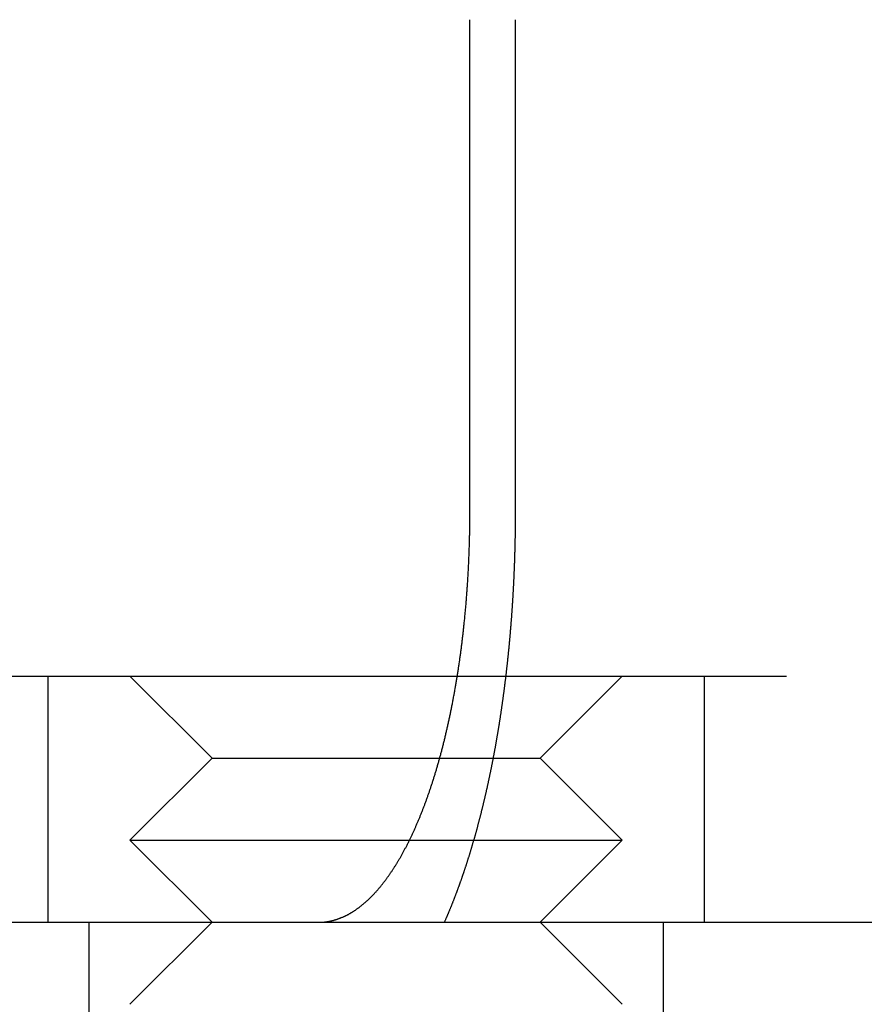
# Model space of a CAD drawing. Extents: x -267 to 267, y -616 to 610.
# Drawn here: x -101 to -91, y 502 to 514 of the extents above; entities that cross this region are included whole.
import ezdxf

# ---------------------------------------------------------------- set-up
doc = ezdxf.new("R2010")
doc.units = 0
doc.header["$LTSCALE"] = 50
doc.linetypes.add('VERDECKT', pattern=[0.375, 0.25, -0.125])
doc.layers.get('0').update_dxf_attribs({"linetype": 'CONTINUOUS'})
doc.layers.add('STEMPEL', color=3, linetype='CONTINUOUS')

# ---------------------------------------------------------------- blocks, each defined once
blk = doc.blocks.new('A$CB897B642')
at = {"color": 3, "linetype": 'CONTINUOUS', "extrusion": (2e-16, 1, -2e-16)}
for p, q in [((-95.6461, 508.5), (-95.6461, 514.5)), ((-95.0936, 514.5), (-95.0936, 508.5)), ((-266.5, 503.5), (33.4013, 503.5))]:
    blk.add_line(p, q, dxfattribs=at)
at = {"color": 1, "linetype": 'VERDECKT', "extrusion": (2e-16, 1, -2e-16)}
for p, q in [((-104.2891, 506.5), (-90.839, 506.5)), ((-100.7891, 506.5), (-100.7891, 503.5)), ((-100.7891, 506.5), (-100.7891, 503.5)), ((-98.7891, 505.5), (-99.7891, 506.5)), ((-94.7891, 505.5), (-93.7891, 506.5)), ((-92.7891, 506.5), (-92.7891, 503.5)), ((-92.7891, 506.5), (-92.7891, 503.5)), ((-98.7891, 505.5), (-99.7891, 504.5)), ((-98.7891, 505.5), (-98.6369, 505.5)), ((-98.6369, 505.5), (-94.7891, 505.5)), ((-94.7891, 505.5), (-93.7891, 504.5)), ((-99.7891, 504.5), (-99.5607, 504.5)), ((-98.7891, 503.5), (-99.7891, 504.5)), ((-99.5607, 504.5), (-93.7891, 504.5)), ((-94.7891, 503.5), (-93.7891, 504.5)), ((-100.2891, 503.5), (-100.2891, 500.5)), ((-100.2891, 503.5), (-100.2891, 500.5)), ((-98.7891, 503.5), (-99.7891, 502.5)), ((-94.7891, 503.5), (-93.7891, 502.5)), ((-93.2891, 503.5), (-93.2891, 500.5)), ((-93.2891, 503.5), (-93.2891, 500.5))]:
    blk.add_line(p, q, dxfattribs=at)
at = {"color": 3}
for points in [[(-97.4876, 503.5, 0), (-97.4829, 503.5, 0), (-97.4781, 503.5, 0), (-97.4733, 503.5, 0), (-97.4685, 503.5, 0), (-97.4637, 503.5, 0), (-97.4589, 503.501, 0), (-97.4541, 503.501, 0), (-97.4493, 503.501, 0), (-97.4445, 503.501, 0), (-97.4396, 503.502, 0), (-97.4348, 503.502, 0), (-97.4299, 503.503, 0), (-97.425, 503.503, 0), (-97.4201, 503.503, 0), (-97.4152, 503.504, 0), (-97.4103, 503.505, 0), (-97.4054, 503.505, 0), (-97.4005, 503.506, 0), (-97.3956, 503.506, 0), (-97.3906, 503.507, 0), (-97.3857, 503.508, 0), (-97.3807, 503.509, 0), (-97.3758, 503.51, 0), (-97.3708, 503.51, 0), (-97.3658, 503.511, 0), (-97.3608, 503.512, 0), (-97.3558, 503.513, 0), (-97.3508, 503.514, 0), (-97.3458, 503.515, 0), (-97.3408, 503.516, 0), (-97.3358, 503.517, 0), (-97.3308, 503.519, 0), (-97.3258, 503.52, 0), (-97.3207, 503.521, 0), (-97.3157, 503.522, 0), (-97.3107, 503.523, 0), (-97.3056, 503.525, 0), (-97.3006, 503.526, 0), (-97.2955, 503.528, 0), (-97.2905, 503.529, 0), (-97.2854, 503.531, 0), (-97.2803, 503.532, 0), (-97.2753, 503.534, 0), (-97.2702, 503.535, 0), (-97.2651, 503.537, 0), (-97.26, 503.539, 0), (-97.255, 503.54, 0), (-97.2499, 503.542, 0), (-97.2448, 503.544, 0), (-97.2397, 503.546, 0), (-97.2346, 503.548, 0), (-97.2295, 503.55, 0), (-97.2244, 503.552, 0), (-97.2194, 503.554, 0), (-97.2143, 503.556, 0), (-97.2092, 503.558, 0), (-97.2041, 503.56, 0), (-97.199, 503.562, 0), (-97.1939, 503.564, 0), (-97.1888, 503.566, 0), (-97.1837, 503.569, 0), (-97.1786, 503.571, 0), (-97.1735, 503.573, 0), (-97.1684, 503.576, 0), (-97.1634, 503.578, 0), (-97.1583, 503.581, 0), (-97.1532, 503.583, 0), (-97.1481, 503.586, 0), (-97.143, 503.588, 0), (-97.1379, 503.591, 0), (-97.1329, 503.594, 0), (-97.1278, 503.596, 0), (-97.1227, 503.599, 0), (-97.1177, 503.602, 0), (-97.1126, 503.605, 0), (-97.1075, 503.608, 0), (-97.1025, 503.611, 0), (-97.0974, 503.614, 0), (-97.0924, 503.617, 0), (-97.0873, 503.62, 0), (-97.0823, 503.623, 0), (-97.0773, 503.626, 0), (-97.0722, 503.629, 0), (-97.0672, 503.632, 0), (-97.0622, 503.635, 0), (-97.0572, 503.639, 0), (-97.0522, 503.642, 0), (-97.0472, 503.645, 0), (-97.0422, 503.649, 0), (-97.0372, 503.652, 0), (-97.0322, 503.656, 0), (-97.0272, 503.659, 0), (-97.0223, 503.663, 0), (-97.0173, 503.666, 0), (-97.0123, 503.67, 0), (-97.0074, 503.673, 0), (-97.0024, 503.677, 0), (-96.9975, 503.681, 0), (-96.9926, 503.684, 0), (-96.9877, 503.688, 0), (-96.9828, 503.692, 0), (-96.9778, 503.696, 0), (-96.973, 503.7, 0), (-96.9681, 503.703, 0), (-96.9632, 503.707, 0), (-96.9583, 503.711, 0), (-96.9535, 503.715, 0), (-96.9486, 503.719, 0), (-96.9438, 503.723, 0), (-96.939, 503.727, 0), (-96.9341, 503.732, 0), (-96.9293, 503.736, 0), (-96.9245, 503.74, 0), (-96.9197, 503.744, 0), (-96.915, 503.748, 0), (-96.9102, 503.752, 0), (-96.9054, 503.757, 0), (-96.9007, 503.761, 0), (-96.896, 503.765, 0), (-96.8912, 503.77, 0), (-96.8865, 503.774, 0), (-96.8818, 503.779, 0), (-96.8772, 503.783, 0), (-96.8725, 503.787, 0), (-96.8678, 503.792, 0), (-96.8632, 503.796, 0), (-96.8585, 503.801, 0), (-96.8539, 503.806, 0), (-96.8493, 503.81, 0), (-96.8447, 503.815, 0), (-96.8401, 503.819, 0), (-96.8356, 503.824, 0), (-96.831, 503.829, 0), (-96.8265, 503.833, 0), (-96.822, 503.838, 0), (-96.8174, 503.843, 0), (-96.813, 503.848, 0), (-96.8085, 503.852, 0), (-96.804, 503.857, 0), (-96.7996, 503.862, 0), (-96.7951, 503.867, 0), (-96.7907, 503.872, 0), (-96.7863, 503.877, 0), (-96.7819, 503.882, 0), (-96.7775, 503.887, 0), (-96.7731, 503.892, 0), (-96.7687, 503.897, 0), (-96.7643, 503.902, 0), (-96.7599, 503.907, 0), (-96.7555, 503.912, 0), (-96.7511, 503.917, 0), (-96.7467, 503.923, 0), (-96.7423, 503.928, 0), (-96.7378, 503.933, 0), (-96.7334, 503.939, 0), (-96.7289, 503.944, 0), (-96.7245, 503.95, 0), (-96.7201, 503.955, 0), (-96.7156, 503.961, 0), (-96.7112, 503.966, 0), (-96.7067, 503.972, 0), (-96.7022, 503.978, 0), (-96.6978, 503.984, 0), (-96.6933, 503.989, 0), (-96.6888, 503.995, 0), (-96.6844, 504.001, 0), (-96.6799, 504.007, 0), (-96.6754, 504.013, 0), (-96.671, 504.019, 0), (-96.6665, 504.025, 0), (-96.662, 504.031, 0), (-96.6575, 504.037, 0), (-96.6531, 504.043, 0), (-96.6486, 504.05, 0), (-96.6441, 504.056, 0), (-96.6396, 504.062, 0), (-96.6352, 504.068, 0), (-96.6307, 504.075, 0), (-96.6262, 504.081, 0), (-96.6217, 504.088, 0), (-96.6173, 504.094, 0), (-96.6128, 504.101, 0), (-96.6083, 504.107, 0), (-96.6039, 504.114, 0), (-96.5994, 504.12, 0), (-96.5949, 504.127, 0), (-96.5905, 504.134, 0), (-96.586, 504.141, 0), (-96.5816, 504.147, 0), (-96.5771, 504.154, 0), (-96.5727, 504.161, 0), (-96.5682, 504.168, 0), (-96.5638, 504.175, 0), (-96.5593, 504.182, 0), (-96.5549, 504.189, 0), (-96.5505, 504.196, 0), (-96.546, 504.203, 0), (-96.5416, 504.21, 0), (-96.5372, 504.218, 0), (-96.5328, 504.225, 0), (-96.5284, 504.232, 0), (-96.524, 504.239, 0), (-96.5196, 504.247, 0), (-96.5152, 504.254, 0), (-96.5108, 504.261, 0), (-96.5064, 504.269, 0), (-96.5021, 504.276, 0), (-96.4977, 504.284, 0), (-96.4934, 504.291, 0), (-96.489, 504.299, 0), (-96.4847, 504.307, 0), (-96.4803, 504.314, 0), (-96.476, 504.322, 0), (-96.4717, 504.33, 0), (-96.4674, 504.337, 0), (-96.4631, 504.345, 0), (-96.4588, 504.353, 0), (-96.4545, 504.361, 0), (-96.4502, 504.369, 0), (-96.446, 504.377, 0), (-96.4417, 504.385, 0), (-96.4375, 504.393, 0), (-96.4332, 504.401, 0), (-96.429, 504.409, 0), (-96.4248, 504.417, 0), (-96.4206, 504.425, 0), (-96.4164, 504.433, 0), (-96.4122, 504.441, 0), (-96.408, 504.45, 0), (-96.4038, 504.458, 0), (-96.3997, 504.466, 0), (-96.3955, 504.474, 0), (-96.3914, 504.483, 0), (-96.3873, 504.491, 0), (-96.3831, 504.499, 0), (-96.379, 504.508, 0), (-96.3749, 504.516, 0), (-96.3709, 504.525, 0), (-96.3668, 504.533, 0), (-96.3627, 504.542, 0), (-96.3587, 504.55, 0), (-96.3546, 504.559, 0), (-96.3506, 504.567, 0), (-96.3466, 504.576, 0), (-96.3426, 504.584, 0), (-96.3386, 504.593, 0), (-96.3346, 504.602, 0), (-96.3307, 504.61, 0), (-96.3267, 504.619, 0), (-96.3228, 504.628, 0), (-96.3189, 504.637, 0), (-96.3149, 504.645, 0), (-96.311, 504.654, 0), (-96.3072, 504.663, 0), (-96.3033, 504.672, 0), (-96.2994, 504.68, 0), (-96.2956, 504.689, 0), (-96.2918, 504.698, 0), (-96.2879, 504.707, 0), (-96.2841, 504.716, 0), (-96.2804, 504.725, 0), (-96.2766, 504.734, 0), (-96.2728, 504.743, 0), (-96.2691, 504.752, 0), (-96.2653, 504.76, 0), (-96.2616, 504.769, 0), (-96.2579, 504.778, 0), (-96.2542, 504.787, 0), (-96.2506, 504.796, 0), (-96.2469, 504.805, 0), (-96.2433, 504.814, 0), (-96.2397, 504.823, 0), (-96.2361, 504.832, 0), (-96.2325, 504.842, 0), (-96.2289, 504.851, 0), (-96.2253, 504.86, 0), (-96.2218, 504.869, 0), (-96.2183, 504.878, 0), (-96.2147, 504.887, 0), (-96.2113, 504.896, 0), (-96.2078, 504.905, 0), (-96.2043, 504.914, 0), (-96.2009, 504.923, 0), (-96.1975, 504.932, 0), (-96.194, 504.941, 0), (-96.1907, 504.95, 0), (-96.1873, 504.96, 0), (-96.1839, 504.969, 0), (-96.1806, 504.978, 0), (-96.1772, 504.987, 0), (-96.1739, 504.996, 0), (-96.1705, 505.006, 0), (-96.1672, 505.015, 0), (-96.1638, 505.024, 0), (-96.1605, 505.034, 0), (-96.1571, 505.043, 0), (-96.1538, 505.053, 0), (-96.1505, 505.062, 0), (-96.1471, 505.072, 0), (-96.1438, 505.082, 0), (-96.1405, 505.091, 0), (-96.1371, 505.101, 0), (-96.1338, 505.111, 0), (-96.1305, 505.121, 0), (-96.1272, 505.131, 0), (-96.1238, 505.14, 0), (-96.1205, 505.15, 0), (-96.1172, 505.16, 0), (-96.1139, 505.17, 0), (-96.1106, 505.181, 0), (-96.1073, 505.191, 0), (-96.104, 505.201, 0), (-96.1008, 505.211, 0), (-96.0975, 505.221, 0), (-96.0942, 505.232, 0), (-96.0909, 505.242, 0), (-96.0877, 505.252, 0), (-96.0844, 505.263, 0), (-96.0811, 505.273, 0), (-96.0779, 505.284, 0), (-96.0747, 505.294, 0), (-96.0714, 505.305, 0), (-96.0682, 505.315, 0), (-96.065, 505.326, 0), (-96.0618, 505.336, 0), (-96.0585, 505.347, 0), (-96.0553, 505.358, 0), (-96.0521, 505.369, 0), (-96.049, 505.379, 0), (-96.0458, 505.39, 0), (-96.0426, 505.401, 0), (-96.0394, 505.412, 0), (-96.0363, 505.423, 0), (-96.0331, 505.434, 0), (-96.03, 505.445, 0), (-96.0269, 505.456, 0), (-96.0238, 505.467, 0), (-96.0206, 505.478, 0), (-96.0175, 505.489, 0), (-96.0144, 505.5, 0), (-96.0114, 505.511, 0), (-96.0083, 505.523, 0), (-96.0052, 505.534, 0), (-96.0022, 505.545, 0), (-95.9991, 505.556, 0), (-95.9961, 505.568, 0), (-95.9931, 505.579, 0), (-95.99, 505.59, 0), (-95.987, 505.602, 0), (-95.9841, 505.613, 0), (-95.9811, 505.625, 0), (-95.9781, 505.636, 0), (-95.9751, 505.648, 0), (-95.9722, 505.659, 0), (-95.9693, 505.671, 0), (-95.9663, 505.682, 0), (-95.9634, 505.694, 0), (-95.9605, 505.706, 0), (-95.9576, 505.717, 0), (-95.9548, 505.729, 0), (-95.9519, 505.741, 0), (-95.9491, 505.752, 0), (-95.9462, 505.764, 0), (-95.9434, 505.776, 0), (-95.9406, 505.788, 0), (-95.9378, 505.8, 0), (-95.935, 505.811, 0), (-95.9323, 505.823, 0), (-95.9295, 505.835, 0), (-95.9268, 505.847, 0), (-95.924, 505.859, 0), (-95.9213, 505.871, 0), (-95.9186, 505.883, 0), (-95.9159, 505.895, 0), (-95.9133, 505.907, 0), (-95.9106, 505.919, 0), (-95.9079, 505.931, 0), (-95.9053, 505.943, 0), (-95.9027, 505.955, 0), (-95.9001, 505.967, 0), (-95.8975, 505.979, 0), (-95.8949, 505.991, 0), (-95.8924, 506.003, 0), (-95.8898, 506.015, 0), (-95.8873, 506.027, 0), (-95.8847, 506.039, 0), (-95.8822, 506.051, 0), (-95.8797, 506.063, 0), (-95.8773, 506.075, 0), (-95.8748, 506.087, 0), (-95.8723, 506.1, 0), (-95.8699, 506.112, 0), (-95.8675, 506.124, 0), (-95.8651, 506.136, 0), (-95.8627, 506.148, 0), (-95.8603, 506.16, 0), (-95.8579, 506.172, 0), (-95.8556, 506.185, 0), (-95.8533, 506.197, 0), (-95.851, 506.209, 0), (-95.8486, 506.221, 0), (-95.8464, 506.233, 0), (-95.8441, 506.245, 0), (-95.8418, 506.258, 0), (-95.8396, 506.27, 0), (-95.8374, 506.282, 0), (-95.8351, 506.294, 0), (-95.8329, 506.306, 0), (-95.8308, 506.318, 0), (-95.8286, 506.33, 0), (-95.8265, 506.343, 0), (-95.8243, 506.355, 0), (-95.8222, 506.367, 0), (-95.8201, 506.379, 0), (-95.818, 506.391, 0), (-95.8159, 506.403, 0), (-95.8139, 506.415, 0), (-95.8118, 506.427, 0), (-95.8098, 506.439, 0), (-95.8078, 506.451, 0), (-95.8058, 506.463, 0), (-95.8038, 506.476, 0), (-95.8019, 506.488, 0), (-95.7999, 506.5, 0), (-95.798, 506.512, 0), (-95.7961, 506.524, 0), (-95.7942, 506.536, 0), (-95.7923, 506.547, 0), (-95.7905, 506.559, 0), (-95.7886, 506.571, 0), (-95.7868, 506.583, 0), (-95.785, 506.595, 0), (-95.7832, 506.607, 0), (-95.7814, 506.619, 0), (-95.7796, 506.631, 0), (-95.7778, 506.643, 0), (-95.776, 506.655, 0), (-95.7743, 506.668, 0), (-95.7725, 506.68, 0), (-95.7707, 506.692, 0), (-95.769, 506.704, 0), (-95.7673, 506.717, 0), (-95.7655, 506.729, 0), (-95.7638, 506.741, 0), (-95.7621, 506.754, 0), (-95.7604, 506.766, 0), (-95.7587, 506.779, 0), (-95.757, 506.791, 0), (-95.7554, 506.804, 0), (-95.7537, 506.817, 0), (-95.7521, 506.829, 0), (-95.7504, 506.842, 0), (-95.7488, 506.855, 0), (-95.7471, 506.867, 0), (-95.7455, 506.88, 0), (-95.7439, 506.893, 0), (-95.7423, 506.906, 0), (-95.7407, 506.919, 0), (-95.7392, 506.932, 0), (-95.7376, 506.945, 0), (-95.7361, 506.958, 0), (-95.7345, 506.971, 0), (-95.733, 506.984, 0), (-95.7315, 506.997, 0), (-95.7299, 507.01, 0), (-95.7284, 507.023, 0), (-95.727, 507.036, 0), (-95.7255, 507.049, 0), (-95.724, 507.062, 0), (-95.7226, 507.076, 0), (-95.7211, 507.089, 0), (-95.7197, 507.102, 0), (-95.7183, 507.115, 0), (-95.7169, 507.129, 0), (-95.7155, 507.142, 0), (-95.7141, 507.155, 0), (-95.7127, 507.169, 0), (-95.7113, 507.182, 0), (-95.71, 507.196, 0), (-95.7087, 507.209, 0), (-95.7073, 507.222, 0), (-95.706, 507.236, 0), (-95.7047, 507.249, 0), (-95.7034, 507.263, 0), (-95.7022, 507.276, 0), (-95.7009, 507.29, 0), (-95.6997, 507.304, 0), (-95.6984, 507.317, 0), (-95.6972, 507.331, 0), (-95.696, 507.344, 0), (-95.6948, 507.358, 0), (-95.6936, 507.372, 0), (-95.6925, 507.385, 0), (-95.6913, 507.399, 0), (-95.6902, 507.413, 0), (-95.6891, 507.426, 0), (-95.688, 507.44, 0), (-95.6869, 507.454, 0), (-95.6858, 507.468, 0), (-95.6847, 507.481, 0), (-95.6837, 507.495, 0), (-95.6827, 507.509, 0), (-95.6816, 507.523, 0), (-95.6806, 507.536, 0), (-95.6796, 507.55, 0), (-95.6787, 507.564, 0), (-95.6777, 507.578, 0), (-95.6768, 507.592, 0), (-95.6758, 507.605, 0), (-95.6749, 507.619, 0), (-95.674, 507.633, 0), (-95.6731, 507.647, 0), (-95.6723, 507.661, 0), (-95.6714, 507.674, 0), (-95.6706, 507.688, 0), (-95.6697, 507.702, 0), (-95.6689, 507.716, 0), (-95.6681, 507.73, 0), (-95.6674, 507.744, 0), (-95.6666, 507.757, 0), (-95.6658, 507.771, 0), (-95.6651, 507.785, 0), (-95.6644, 507.799, 0), (-95.6637, 507.813, 0), (-95.663, 507.827, 0), (-95.6623, 507.84, 0), (-95.6616, 507.854, 0), (-95.661, 507.868, 0), (-95.6603, 507.882, 0), (-95.6597, 507.896, 0), (-95.6591, 507.909, 0), (-95.6585, 507.923, 0), (-95.6579, 507.937, 0), (-95.6574, 507.951, 0), (-95.6568, 507.964, 0), (-95.6563, 507.978, 0), (-95.6558, 507.992, 0), (-95.6553, 508.006, 0), (-95.6548, 508.019, 0), (-95.6543, 508.033, 0), (-95.6538, 508.047, 0), (-95.6534, 508.06, 0), (-95.6529, 508.074, 0), (-95.6525, 508.088, 0), (-95.6521, 508.101, 0), (-95.6517, 508.115, 0), (-95.6513, 508.128, 0), (-95.6509, 508.142, 0), (-95.6506, 508.156, 0), (-95.6502, 508.169, 0), (-95.6499, 508.183, 0), (-95.6496, 508.196, 0), (-95.6493, 508.21, 0), (-95.649, 508.223, 0), (-95.6487, 508.237, 0), (-95.6485, 508.25, 0), (-95.6482, 508.263, 0), (-95.648, 508.277, 0), (-95.6478, 508.29, 0), (-95.6476, 508.303, 0), (-95.6474, 508.317, 0), (-95.6472, 508.33, 0), (-95.6471, 508.343, 0), (-95.6469, 508.356, 0), (-95.6468, 508.37, 0), (-95.6466, 508.383, 0), (-95.6465, 508.396, 0), (-95.6464, 508.409, 0), (-95.6463, 508.422, 0), (-95.6463, 508.435, 0), (-95.6462, 508.448, 0), (-95.6462, 508.461, 0), (-95.6461, 508.474, 0), (-95.6461, 508.487, 0), (-95.6461, 508.5, 0)], [(-95.0936, 508.5, 0), (-95.0937, 508.492, 0), (-95.0937, 508.483, 0), (-95.0937, 508.475, 0), (-95.0937, 508.466, 0), (-95.0937, 508.458, 0), (-95.0937, 508.449, 0), (-95.0937, 508.441, 0), (-95.0938, 508.432, 0), (-95.0938, 508.424, 0), (-95.0939, 508.415, 0), (-95.0939, 508.407, 0), (-95.0939, 508.398, 0), (-95.094, 508.389, 0), (-95.0941, 508.381, 0), (-95.0941, 508.372, 0), (-95.0942, 508.364, 0), (-95.0942, 508.355, 0), (-95.0943, 508.346, 0), (-95.0944, 508.338, 0), (-95.0945, 508.329, 0), (-95.0946, 508.321, 0), (-95.0947, 508.312, 0), (-95.0948, 508.303, 0), (-95.0949, 508.295, 0), (-95.095, 508.286, 0), (-95.0951, 508.277, 0), (-95.0952, 508.268, 0), (-95.0953, 508.26, 0), (-95.0954, 508.251, 0), (-95.0955, 508.242, 0), (-95.0957, 508.234, 0), (-95.0958, 508.225, 0), (-95.0959, 508.216, 0), (-95.0961, 508.207, 0), (-95.0962, 508.199, 0), (-95.0964, 508.19, 0), (-95.0965, 508.181, 0), (-95.0967, 508.172, 0), (-95.0969, 508.164, 0), (-95.097, 508.155, 0), (-95.0972, 508.146, 0), (-95.0974, 508.137, 0), (-95.0976, 508.128, 0), (-95.0978, 508.119, 0), (-95.098, 508.111, 0), (-95.0982, 508.102, 0), (-95.0984, 508.093, 0), (-95.0986, 508.084, 0), (-95.0988, 508.075, 0), (-95.099, 508.066, 0), (-95.0992, 508.058, 0), (-95.0994, 508.049, 0), (-95.0997, 508.04, 0), (-95.0999, 508.031, 0), (-95.1001, 508.022, 0), (-95.1004, 508.013, 0), (-95.1006, 508.004, 0), (-95.1009, 507.995, 0), (-95.1011, 507.986, 0), (-95.1014, 507.977, 0), (-95.1017, 507.969, 0), (-95.1019, 507.96, 0), (-95.1022, 507.951, 0), (-95.1025, 507.942, 0), (-95.1028, 507.933, 0), (-95.1031, 507.924, 0), (-95.1034, 507.915, 0), (-95.1037, 507.906, 0), (-95.104, 507.897, 0), (-95.1043, 507.888, 0), (-95.1046, 507.879, 0), (-95.1049, 507.87, 0), (-95.1052, 507.861, 0), (-95.1056, 507.852, 0), (-95.1059, 507.843, 0), (-95.1062, 507.834, 0), (-95.1066, 507.825, 0), (-95.1069, 507.816, 0), (-95.1073, 507.807, 0), (-95.1076, 507.798, 0), (-95.108, 507.789, 0), (-95.1084, 507.78, 0), (-95.1088, 507.771, 0), (-95.1091, 507.762, 0), (-95.1095, 507.753, 0), (-95.1099, 507.744, 0), (-95.1103, 507.735, 0), (-95.1107, 507.726, 0), (-95.1111, 507.717, 0), (-95.1115, 507.708, 0), (-95.1119, 507.699, 0), (-95.1123, 507.69, 0), (-95.1127, 507.681, 0), (-95.1132, 507.672, 0), (-95.1136, 507.663, 0), (-95.114, 507.654, 0), (-95.1145, 507.645, 0), (-95.1149, 507.636, 0), (-95.1154, 507.627, 0), (-95.1158, 507.618, 0), (-95.1163, 507.608, 0), (-95.1167, 507.599, 0), (-95.1172, 507.59, 0), (-95.1177, 507.581, 0), (-95.1182, 507.572, 0), (-95.1187, 507.563, 0), (-95.1191, 507.554, 0), (-95.1196, 507.545, 0), (-95.1201, 507.536, 0), (-95.1206, 507.527, 0), (-95.1211, 507.518, 0), (-95.1217, 507.509, 0), (-95.1222, 507.5, 0), (-95.1227, 507.491, 0), (-95.1232, 507.482, 0), (-95.1238, 507.473, 0), (-95.1243, 507.464, 0), (-95.1248, 507.454, 0), (-95.1254, 507.445, 0), (-95.1259, 507.436, 0), (-95.1265, 507.427, 0), (-95.127, 507.418, 0), (-95.1276, 507.409, 0), (-95.1282, 507.4, 0), (-95.1288, 507.391, 0), (-95.1293, 507.382, 0), (-95.1299, 507.373, 0), (-95.1305, 507.364, 0), (-95.1311, 507.355, 0), (-95.1317, 507.346, 0), (-95.1323, 507.337, 0), (-95.1329, 507.328, 0), (-95.1335, 507.319, 0), (-95.1341, 507.31, 0), (-95.1348, 507.301, 0), (-95.1354, 507.292, 0), (-95.136, 507.283, 0), (-95.1367, 507.273, 0), (-95.1373, 507.264, 0), (-95.1379, 507.255, 0), (-95.1386, 507.246, 0), (-95.1392, 507.237, 0), (-95.1399, 507.228, 0), (-95.1406, 507.219, 0), (-95.1412, 507.21, 0), (-95.1419, 507.201, 0), (-95.1426, 507.192, 0), (-95.1433, 507.183, 0), (-95.144, 507.174, 0), (-95.1447, 507.165, 0), (-95.1454, 507.156, 0), (-95.1461, 507.147, 0), (-95.1468, 507.138, 0), (-95.1475, 507.129, 0), (-95.1482, 507.12, 0), (-95.1489, 507.111, 0), (-95.1497, 507.102, 0), (-95.1504, 507.093, 0), (-95.1511, 507.084, 0), (-95.1519, 507.075, 0), (-95.1526, 507.066, 0), (-95.1534, 507.057, 0), (-95.1541, 507.049, 0), (-95.1549, 507.04, 0), (-95.1556, 507.031, 0), (-95.1564, 507.022, 0), (-95.1572, 507.013, 0), (-95.1579, 507.004, 0), (-95.1587, 506.995, 0), (-95.1595, 506.986, 0), (-95.1603, 506.977, 0), (-95.1611, 506.968, 0), (-95.1619, 506.959, 0), (-95.1627, 506.95, 0), (-95.1635, 506.941, 0), (-95.1643, 506.933, 0), (-95.1651, 506.924, 0), (-95.1659, 506.915, 0), (-95.1668, 506.906, 0), (-95.1676, 506.897, 0), (-95.1684, 506.888, 0), (-95.1693, 506.879, 0), (-95.1701, 506.87, 0), (-95.171, 506.862, 0), (-95.1718, 506.853, 0), (-95.1727, 506.844, 0), (-95.1735, 506.835, 0), (-95.1744, 506.826, 0), (-95.1753, 506.817, 0), (-95.1761, 506.809, 0), (-95.177, 506.8, 0), (-95.1779, 506.791, 0), (-95.1788, 506.782, 0), (-95.1797, 506.773, 0), (-95.1805, 506.765, 0), (-95.1814, 506.756, 0), (-95.1823, 506.747, 0), (-95.1832, 506.738, 0), (-95.1842, 506.73, 0), (-95.1851, 506.721, 0), (-95.186, 506.712, 0), (-95.1869, 506.703, 0), (-95.1878, 506.695, 0), (-95.1888, 506.686, 0), (-95.1897, 506.677, 0), (-95.1906, 506.669, 0), (-95.1916, 506.66, 0), (-95.1925, 506.651, 0), (-95.1935, 506.643, 0), (-95.1944, 506.634, 0), (-95.1954, 506.625, 0), (-95.1963, 506.617, 0), (-95.1973, 506.608, 0), (-95.1983, 506.599, 0), (-95.1992, 506.591, 0), (-95.2002, 506.582, 0), (-95.2012, 506.574, 0), (-95.2022, 506.565, 0), (-95.2032, 506.556, 0), (-95.2042, 506.548, 0), (-95.2052, 506.539, 0), (-95.2062, 506.531, 0), (-95.2072, 506.522, 0), (-95.2082, 506.514, 0), (-95.2092, 506.505, 0), (-95.2102, 506.497, 0), (-95.2112, 506.488, 0), (-95.2122, 506.48, 0), (-95.2133, 506.471, 0), (-95.2143, 506.463, 0), (-95.2153, 506.454, 0), (-95.2164, 506.446, 0), (-95.2174, 506.437, 0), (-95.2184, 506.429, 0), (-95.2195, 506.42, 0), (-95.2205, 506.412, 0), (-95.2216, 506.404, 0), (-95.2226, 506.395, 0), (-95.2237, 506.387, 0), (-95.2248, 506.378, 0), (-95.2258, 506.37, 0), (-95.2269, 506.362, 0), (-95.228, 506.353, 0), (-95.229, 506.345, 0), (-95.2301, 506.337, 0), (-95.2312, 506.329, 0), (-95.2323, 506.32, 0), (-95.2334, 506.312, 0), (-95.2345, 506.304, 0), (-95.2356, 506.295, 0), (-95.2367, 506.287, 0), (-95.2378, 506.279, 0), (-95.2389, 506.271, 0), (-95.24, 506.262, 0), (-95.2411, 506.254, 0), (-95.2422, 506.246, 0), (-95.2433, 506.238, 0), (-95.2444, 506.23, 0), (-95.2455, 506.222, 0), (-95.2467, 506.213, 0), (-95.2478, 506.205, 0), (-95.2489, 506.197, 0), (-95.2501, 506.189, 0), (-95.2512, 506.181, 0), (-95.2523, 506.173, 0), (-95.2535, 506.165, 0), (-95.2546, 506.157, 0), (-95.2558, 506.149, 0), (-95.2569, 506.141, 0), (-95.2581, 506.133, 0), (-95.2592, 506.125, 0), (-95.2604, 506.117, 0), (-95.2615, 506.109, 0), (-95.2627, 506.101, 0), (-95.2639, 506.093, 0), (-95.265, 506.085, 0), (-95.2662, 506.077, 0), (-95.2674, 506.069, 0), (-95.2685, 506.061, 0), (-95.2697, 506.053, 0), (-95.2709, 506.046, 0), (-95.2721, 506.038, 0), (-95.2732, 506.03, 0), (-95.2744, 506.022, 0), (-95.2756, 506.014, 0), (-95.2768, 506.006, 0), (-95.278, 505.999, 0), (-95.2792, 505.991, 0), (-95.2804, 505.983, 0), (-95.2816, 505.975, 0), (-95.2828, 505.967, 0), (-95.2841, 505.96, 0), (-95.2853, 505.952, 0), (-95.2865, 505.944, 0), (-95.2878, 505.936, 0), (-95.289, 505.928, 0), (-95.2903, 505.92, 0), (-95.2915, 505.912, 0), (-95.2928, 505.905, 0), (-95.294, 505.897, 0), (-95.2953, 505.889, 0), (-95.2966, 505.881, 0), (-95.2979, 505.873, 0), (-95.2992, 505.865, 0), (-95.3004, 505.857, 0), (-95.3017, 505.849, 0), (-95.303, 505.842, 0), (-95.3044, 505.834, 0), (-95.3057, 505.826, 0), (-95.307, 505.818, 0), (-95.3083, 505.81, 0), (-95.3096, 505.802, 0), (-95.311, 505.794, 0), (-95.3123, 505.786, 0), (-95.3136, 505.778, 0), (-95.315, 505.77, 0), (-95.3163, 505.762, 0), (-95.3177, 505.754, 0), (-95.3191, 505.746, 0), (-95.3204, 505.739, 0), (-95.3218, 505.731, 0), (-95.3232, 505.723, 0), (-95.3246, 505.715, 0), (-95.326, 505.707, 0), (-95.3274, 505.699, 0), (-95.3288, 505.691, 0), (-95.3302, 505.683, 0), (-95.3316, 505.675, 0), (-95.333, 505.667, 0), (-95.3344, 505.659, 0), (-95.3358, 505.651, 0), (-95.3373, 505.643, 0), (-95.3387, 505.635, 0), (-95.3402, 505.627, 0), (-95.3416, 505.619, 0), (-95.3431, 505.611, 0), (-95.3445, 505.603, 0), (-95.346, 505.595, 0), (-95.3474, 505.587, 0), (-95.3489, 505.579, 0), (-95.3504, 505.571, 0), (-95.3519, 505.564, 0), (-95.3534, 505.556, 0), (-95.3549, 505.548, 0), (-95.3564, 505.54, 0), (-95.3579, 505.532, 0), (-95.3594, 505.524, 0), (-95.3609, 505.516, 0), (-95.3624, 505.508, 0), (-95.3639, 505.5, 0), (-95.3655, 505.492, 0), (-95.367, 505.484, 0), (-95.3685, 505.476, 0), (-95.3701, 505.468, 0), (-95.3716, 505.46, 0), (-95.3732, 505.452, 0), (-95.3747, 505.444, 0), (-95.3763, 505.436, 0), (-95.3779, 505.428, 0), (-95.3794, 505.42, 0), (-95.381, 505.412, 0), (-95.3826, 505.404, 0), (-95.3842, 505.396, 0), (-95.3858, 505.388, 0), (-95.3874, 505.38, 0), (-95.389, 505.372, 0), (-95.3906, 505.365, 0), (-95.3922, 505.357, 0), (-95.3938, 505.349, 0), (-95.3954, 505.341, 0), (-95.3971, 505.333, 0), (-95.3987, 505.325, 0), (-95.4003, 505.317, 0), (-95.402, 505.309, 0), (-95.4036, 505.301, 0), (-95.4053, 505.293, 0), (-95.4069, 505.285, 0), (-95.4086, 505.277, 0), (-95.4103, 505.269, 0), (-95.4119, 505.262, 0), (-95.4136, 505.254, 0), (-95.4153, 505.246, 0), (-95.417, 505.238, 0), (-95.4187, 505.23, 0), (-95.4204, 505.222, 0), (-95.4221, 505.214, 0), (-95.4238, 505.206, 0), (-95.4255, 505.198, 0), (-95.4272, 505.191, 0), (-95.4289, 505.183, 0), (-95.4306, 505.175, 0), (-95.4324, 505.167, 0), (-95.4341, 505.159, 0), (-95.4358, 505.151, 0), (-95.4376, 505.143, 0), (-95.4393, 505.136, 0), (-95.4411, 505.128, 0), (-95.4428, 505.12, 0), (-95.4446, 505.112, 0), (-95.4463, 505.104, 0), (-95.4481, 505.096, 0), (-95.4499, 505.089, 0), (-95.4516, 505.081, 0), (-95.4534, 505.073, 0), (-95.4552, 505.065, 0), (-95.457, 505.057, 0), (-95.4588, 505.05, 0), (-95.4606, 505.042, 0), (-95.4624, 505.034, 0), (-95.4642, 505.026, 0), (-95.466, 505.019, 0), (-95.4678, 505.011, 0), (-95.4696, 505.003, 0), (-95.4715, 504.995, 0), (-95.4733, 504.988, 0), (-95.4751, 504.98, 0), (-95.477, 504.972, 0), (-95.4788, 504.964, 0), (-95.4806, 504.957, 0), (-95.4825, 504.949, 0), (-95.4843, 504.941, 0), (-95.4862, 504.934, 0), (-95.4881, 504.926, 0), (-95.4899, 504.918, 0), (-95.4918, 504.91, 0), (-95.4937, 504.903, 0), (-95.4955, 504.895, 0), (-95.4974, 504.887, 0), (-95.4993, 504.88, 0), (-95.5012, 504.872, 0), (-95.5031, 504.865, 0), (-95.505, 504.857, 0), (-95.5069, 504.849, 0), (-95.5088, 504.842, 0), (-95.5107, 504.834, 0), (-95.5126, 504.827, 0), (-95.5145, 504.819, 0), (-95.5165, 504.811, 0), (-95.5184, 504.804, 0), (-95.5203, 504.796, 0), (-95.5222, 504.789, 0), (-95.5242, 504.781, 0), (-95.5261, 504.774, 0), (-95.5281, 504.766, 0), (-95.53, 504.759, 0), (-95.532, 504.751, 0), (-95.5339, 504.744, 0), (-95.5359, 504.736, 0), (-95.5378, 504.729, 0), (-95.5398, 504.721, 0), (-95.5418, 504.714, 0), (-95.5437, 504.706, 0), (-95.5457, 504.699, 0), (-95.5477, 504.691, 0), (-95.5497, 504.684, 0), (-95.5517, 504.676, 0), (-95.5536, 504.669, 0), (-95.5556, 504.662, 0), (-95.5576, 504.654, 0), (-95.5596, 504.647, 0), (-95.5616, 504.64, 0), (-95.5636, 504.632, 0), (-95.5656, 504.625, 0), (-95.5677, 504.617, 0), (-95.5697, 504.61, 0), (-95.5717, 504.603, 0), (-95.5737, 504.595, 0), (-95.5757, 504.588, 0), (-95.5778, 504.581, 0), (-95.5798, 504.574, 0), (-95.5818, 504.566, 0), (-95.5839, 504.559, 0), (-95.5859, 504.552, 0), (-95.5879, 504.545, 0), (-95.59, 504.537, 0), (-95.592, 504.53, 0), (-95.5941, 504.523, 0), (-95.5961, 504.516, 0), (-95.5982, 504.508, 0), (-95.6003, 504.501, 0), (-95.6023, 504.494, 0), (-95.6044, 504.487, 0), (-95.6065, 504.48, 0), (-95.6085, 504.473, 0), (-95.6106, 504.466, 0), (-95.6127, 504.458, 0), (-95.6148, 504.451, 0), (-95.6168, 504.444, 0), (-95.6189, 504.437, 0), (-95.621, 504.43, 0), (-95.6231, 504.423, 0), (-95.6252, 504.416, 0), (-95.6273, 504.409, 0), (-95.6294, 504.402, 0), (-95.6315, 504.395, 0), (-95.6336, 504.388, 0), (-95.6357, 504.381, 0), (-95.6378, 504.374, 0), (-95.6399, 504.367, 0), (-95.642, 504.36, 0), (-95.6441, 504.353, 0), (-95.6463, 504.346, 0), (-95.6484, 504.339, 0), (-95.6505, 504.332, 0), (-95.6526, 504.325, 0), (-95.6547, 504.319, 0), (-95.6569, 504.312, 0), (-95.659, 504.305, 0), (-95.6611, 504.298, 0), (-95.6633, 504.291, 0), (-95.6654, 504.284, 0), (-95.6675, 504.278, 0), (-95.6697, 504.271, 0), (-95.6718, 504.264, 0), (-95.674, 504.257, 0), (-95.6761, 504.251, 0), (-95.6783, 504.244, 0), (-95.6804, 504.237, 0), (-95.6826, 504.23, 0), (-95.6847, 504.224, 0), (-95.6869, 504.217, 0), (-95.689, 504.21, 0), (-95.6912, 504.204, 0), (-95.6933, 504.197, 0), (-95.6955, 504.19, 0), (-95.6977, 504.184, 0), (-95.6998, 504.177, 0), (-95.702, 504.171, 0), (-95.7042, 504.164, 0), (-95.7063, 504.157, 0), (-95.7085, 504.151, 0), (-95.7107, 504.144, 0), (-95.7128, 504.138, 0), (-95.715, 504.131, 0), (-95.7172, 504.125, 0), (-95.7194, 504.118, 0), (-95.7215, 504.112, 0), (-95.7237, 504.105, 0), (-95.7259, 504.099, 0), (-95.7281, 504.093, 0), (-95.7303, 504.086, 0), (-95.7324, 504.08, 0), (-95.7346, 504.073, 0), (-95.7368, 504.067, 0), (-95.739, 504.061, 0), (-95.7412, 504.054, 0), (-95.7434, 504.048, 0), (-95.7455, 504.042, 0), (-95.7477, 504.035, 0), (-95.7499, 504.029, 0), (-95.7521, 504.023, 0), (-95.7543, 504.017, 0), (-95.7565, 504.01, 0), (-95.7587, 504.004, 0), (-95.7609, 503.998, 0), (-95.7631, 503.992, 0), (-95.7653, 503.986, 0), (-95.7675, 503.979, 0), (-95.7696, 503.973, 0), (-95.7718, 503.967, 0), (-95.774, 503.961, 0), (-95.7762, 503.955, 0), (-95.7784, 503.949, 0), (-95.7806, 503.943, 0), (-95.7828, 503.937, 0), (-95.785, 503.931, 0), (-95.7872, 503.925, 0), (-95.7894, 503.919, 0), (-95.7916, 503.913, 0), (-95.7938, 503.907, 0), (-95.796, 503.901, 0), (-95.7982, 503.895, 0), (-95.8004, 503.889, 0), (-95.8026, 503.883, 0), (-95.8048, 503.877, 0), (-95.8071, 503.871, 0), (-95.8093, 503.865, 0), (-95.8115, 503.859, 0), (-95.8138, 503.853, 0), (-95.816, 503.847, 0), (-95.8183, 503.841, 0), (-95.8205, 503.835, 0), (-95.8228, 503.829, 0), (-95.8251, 503.823, 0), (-95.8274, 503.817, 0), (-95.8296, 503.811, 0), (-95.8319, 503.805, 0), (-95.8342, 503.799, 0), (-95.8365, 503.793, 0), (-95.8388, 503.787, 0), (-95.8411, 503.781, 0), (-95.8434, 503.776, 0), (-95.8458, 503.77, 0), (-95.8481, 503.764, 0), (-95.8504, 503.758, 0), (-95.8528, 503.752, 0), (-95.8551, 503.746, 0), (-95.8574, 503.74, 0), (-95.8598, 503.734, 0), (-95.8621, 503.728, 0), (-95.8645, 503.722, 0), (-95.8669, 503.716, 0), (-95.8692, 503.71, 0), (-95.8716, 503.704, 0), (-95.874, 503.698, 0), (-95.8764, 503.693, 0), (-95.8788, 503.687, 0), (-95.8812, 503.681, 0), (-95.8836, 503.675, 0), (-95.886, 503.669, 0), (-95.8884, 503.663, 0), (-95.8908, 503.657, 0), (-95.8932, 503.651, 0), (-95.8957, 503.645, 0), (-95.8981, 503.64, 0), (-95.9005, 503.634, 0), (-95.903, 503.628, 0), (-95.9054, 503.622, 0), (-95.9079, 503.616, 0), (-95.9103, 503.61, 0), (-95.9128, 503.604, 0), (-95.9153, 503.599, 0), (-95.9177, 503.593, 0), (-95.9202, 503.587, 0), (-95.9227, 503.581, 0), (-95.9252, 503.575, 0), (-95.9277, 503.569, 0), (-95.9302, 503.564, 0), (-95.9327, 503.558, 0), (-95.9352, 503.552, 0), (-95.9377, 503.546, 0), (-95.9402, 503.54, 0), (-95.9427, 503.535, 0), (-95.9453, 503.529, 0), (-95.9478, 503.523, 0), (-95.9503, 503.517, 0), (-95.9529, 503.512, 0), (-95.9554, 503.506, 0), (-95.9579, 503.5, 0)]]:
    blk.add_polyline3d(points, dxfattribs=at)

msp = doc.modelspace()

# ---------------------------------------------------------------- block references
at = {"layer": 'STEMPEL'}
msp.add_blockref('A$CB897B642', (0, 0), dxfattribs=at)

doc.saveas('drawing.dxf')
